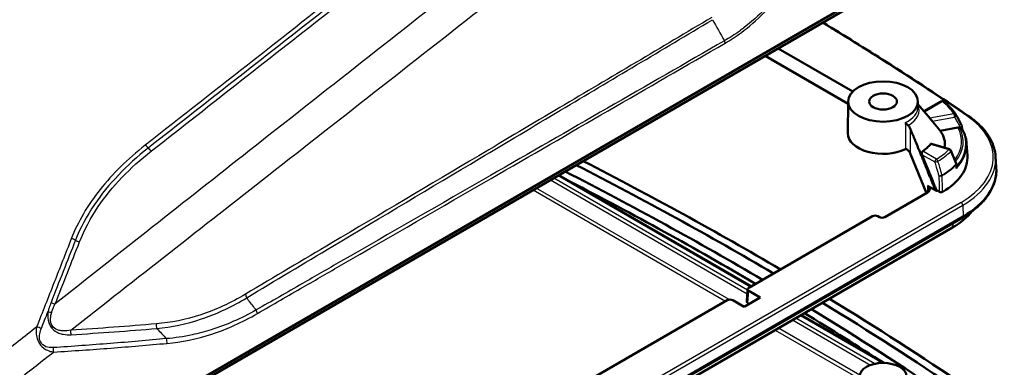
# Model space of a CAD drawing. Units: millimetres. Extents: x 1 to 840, y 1 to 593.
# Drawn here: x 638 to 701, y 144 to 166 of the extents above; entities that cross this region are included whole.
import ezdxf

# ---------------------------------------------------------------- set-up
doc = ezdxf.new("R2010")
doc.units = ezdxf.units.MM
doc.layers.add('Sichtbar (ISO)', color=7, linetype='Continuous', lineweight=50)
doc.layers.add('Sichtbar schmal (ISO)', color=1, linetype='Continuous', lineweight=25)

msp = doc.modelspace()

# ---------------------------------------------------------------- linework, layer by layer
at = {"layer": 'Sichtbar (ISO)'}
for p, q in [((638.289323, 136.855275), (698.0425311, 171.3538058)), ((697.862669, 171.049401), (638.1094609, 136.5508702)), ((691.1590897, 161.6630791), (686.3820862, 164.4210834)), ((690.8658516, 160.8852149), (685.561817, 163.9475007)), ((690.8674492, 161.0346825), (690.8456324, 158.9935188)), ((695.32373, 161.0346825), (695.3274766, 160.6841573)), ((695.3255728, 160.8622689), (696.0943162, 159.9473584)), ((696.7910351, 161.032357), (695.7080348, 160.4070865)), ((696.7457019, 159.1628446), (697.8747193, 159.3683685)), ((698.029808, 159.3166657), (697.9733026, 159.3524621)), ((698.143613, 159.2662509), (698.1309128, 159.4612832)), ((696.1789823, 158.3214245), (697.3360556, 157.9810429)), ((698.4329514, 158.3518628), (698.4822113, 157.5849365)), ((695.8632681, 155.1863508), (694.8543765, 157.6561691)), ((700.2860134, 157.5074914), (700.3309406, 156.8080214)), ((697.7812631, 157.0311062), (697.7919299, 156.8581075)), ((672.3704128, 156.33144), (684.6650323, 149.2331381)), ((696.5058583, 155.3164717), (695.9285531, 155.6404857)), ((696.0647634, 155.5063236), (696.0632268, 155.3577584)), ((695.9311132, 155.2255212), (693.2088596, 153.6538274)), ((696.692068, 155.2649167), (696.5537901, 155.3447515)), ((638.4501939, 119.1386227), (698.1813786, 153.6244382)), ((638.4812599, 119.2072892), (698.2124446, 153.6931048)), ((684.510769, 149.1440741), (692.4107412, 153.7051252)), ((692.7647072, 153.7055109), (692.8548937, 153.6534417)), ((697.5315714, 152.9837689), (637.8003867, 118.4979533)), ((685.2365558, 148.5202929), (684.2103856, 147.9278332)), ((684.4373771, 149.0482209), (684.3761459, 148.2844351)), ((684.510101, 148.9397118), (685.2365558, 148.5202929)), ((670.5621147, 141.0908148), (683.1299647, 148.3468664)), ((683.4839307, 148.3472521), (684.2103856, 147.9278332)), ((687.8501603, 147.3942036), (692.9791838, 144.4329605))]:
    msp.add_line(p, q, dxfattribs=at)
for centre, start, end in [((696.8660351, 160.9024532), 53.748945435, 119.999999942), ((697.6210562, 160.1115136), 28.625815152, 31.530053094), ((697.9812299, 159.4515356), 3.72590944, 28.620157206), ((697.2937231, 157.8371403), 22.509772367, 73.607453432), ((697.6315474, 157.0218746), 3.52844645, 22.505986564)]:
    msp.add_arc(centre, 0.15, start, end, dxfattribs=at)
for centre, major_axis in [((693.0955896, 161.0267441), (2.2281828, 0)), ((693.0955896, 161.0267441), (0.8880903, 0)), ((693.0955896, 143.4720676), (1.5, 0))]:
    msp.add_ellipse(centre, major_axis=major_axis, ratio=0.5773502692, dxfattribs=at)
for centre, major_axis, ratio, start_param, end_param in [((-10364.1842118, -5662.503791), (11200.57292, 5556.4341705), 0.7834955821, 0.0305654457, 0.0306421758), ((693.0955896, 158.9855026), (-2.25, 0), 0.5773502692, 6.2770144406, 8.5405572503), ((693.0955896, 158.2914805), (3.9498286, 0), 0.5773502692, 6.1867638302, 6.6752577221), ((693.0955896, 159.1079771), (3.3325731, 0), 0.5773502692, 5.5742764925, 5.8520706937), ((693.0859204, 157.4694014), (5.4, 0), 0.5773502692, 5.4977751828, 6.3202516904), ((-9261.015888, -717.5018977), (-9164.3975151, 8099.0085034), 0.7171596638, 4.1146249994, 4.1147034406), ((508.1871663, 49.1667125), (249.375, 0), 0.5773502692, 0.7764442425, 0.8462050056), ((508.1871663, 49.1667125), (-250, 0), 0.5773502692, 3.9180592815, 3.9876454551), ((693.0859204, 156.6529049), (7.25, 0), 0.5773502692, 5.4977871438, 6.3202516904), ((508.1871663, 49.1667125), (-248.375, 0), 0.5773502692, 3.9180008451, 3.9880427819), ((508.1871663, 49.1667125), (247.75, 0), 0.5773502692, 0.7763855119, 0.8426175068), ((695.5704633, 155.4337425), (0.5100359, 0), 0.5773502692, 5.4977871438, 6.5322329877), ((692.5873897, 153.6029814), (0.250387, 0.0008197), 0.5777813063, 0.7819982783, 2.3520340373), ((693.0322112, 153.7559713), (0.250387, 0.0008197), 0.5777813063, 3.9235909319, 5.4936266909), ((693.0859204, 155.5504666), (-6.2870999, 0), 0.5773502692, 2.3561944902, 2.7071842653), ((684.6876874, 149.0420861), (-0.2505775, -0.0008178), 0.5769031156, 5.4943987412, 7.0644345002), ((683.3066132, 148.2447225), (0.250387, 0.0008197), 0.5777813063, 0.7819982783, 2.3520340373), ((684.6264562, 148.2783002), (0.2505775, 0.0008178), 0.5769031156, 3.0934851439, 3.6529554711), ((684.3862744, 147.9900827), (-0.1068521, 0.2265947), 0.6252356964, 4.9008966871, 5.2801905728), ((508.1871663, 49.1667125), (249.375, 0), 0.5773502692, 0.7060605017, 0.7583781119), ((508.1871663, 49.1667125), (-250, 0), 0.5773502692, 3.8476531553, 3.900038332), ((508.1871663, 49.1667125), (247.75, 0), 0.5773502692, 0.7279655297, 0.758200843), ((508.1871663, 49.1667125), (-248.375, 0), 0.5773502692, 3.8476531553, 3.8998619516)]:
    msp.add_ellipse(centre, major_axis=major_axis, ratio=ratio, start_param=start_param, end_param=end_param, dxfattribs=at)
for points, knots in [([(698.5383542, 160.1142066), (696.8215376, 161.2765488), (695.0728194, 162.4231477), (691.9581633, 164.4012106), (690.6057952, 165.2398122), (689.2363577, 166.0689978)], [3.062291456083, 3.062291456083, 3.062291456083, 3.062291456083, 3.094011935086, 3.094011935086, 3.117804269112, 3.117804269112, 3.117804269112, 3.117804269112]), ([(696.9547337, 161.0234183), (697.0221169, 160.974009), (697.0868442, 160.9232268), (697.2107009, 160.8190791), (697.2698303, 160.7657137), (697.3822164, 160.6565704), (697.4354731, 160.6007923), (697.5358471, 160.4870053), (697.5829645, 160.4289961), (697.6708002, 160.310945), (697.7115186, 160.2509027), (697.7489111, 160.1899554)], [3.25999496313, 3.25999496313, 3.25999496313, 3.25999496313, 3.32530873215, 3.32530873215, 3.39062250117, 3.39062250117, 3.4559362702, 3.4559362702, 3.52125003922, 3.52125003922, 3.58656380824, 3.58656380824, 3.58656380824, 3.58656380824]), ([(696.2394164, 159.7702698), (696.2300175, 159.7815391), (696.2192594, 159.7945737), (696.1939095, 159.8255392), (696.178997, 159.8439056), (696.1528637, 159.8760955), (696.1397276, 159.8922778), (696.1150966, 159.9223902), (696.103596, 159.9363141), (696.0943162, 159.9473584)], [0.103973942248, 0.103973942248, 0.103973942248, 0.103973942248, 0.114835897507, 0.114835897507, 0.128186695044, 0.128186695044, 0.139727885875, 0.139727885875, 0.151246048384, 0.151246048384, 0.151246048384, 0.151246048384]), ([(698.5383542, 160.1142066), (698.7477484, 159.9724397), (698.941258, 159.8221967), (699.2929702, 159.5069849), (699.4511749, 159.3420129), (699.7291193, 158.9998061), (699.848858, 158.8225624), (700.0470513, 158.4586899), (700.1254937, 158.2720515), (700.2387848, 157.8929924), (700.2736114, 157.7005788), (700.2860134, 157.5074914)], [3.2208938511, 3.2208938511, 3.2208938511, 3.2208938511, 3.35469996763, 3.35469996763, 3.48850608416, 3.48850608416, 3.6223122007, 3.6223122007, 3.75611831723, 3.75611831723, 3.88992443376, 3.88992443376, 3.88992443376, 3.88992443376]), ([(694.5215807, 159.6849003), (694.5219639, 159.6844729), (694.522348, 159.6840449), (694.5494051, 159.6539213), (694.580964, 159.6207802), (694.6401615, 159.5600696), (694.6665318, 159.5334163), (694.6940786, 159.5053899)], [-0.099926800297, -0.099926800297, -0.099926800297, -0.099926800297, -0.099470298428, -0.099470298428, -0.067849028067, -0.067849028067, -0.045772563434, -0.045772563434, -0.045772563434, -0.045772563434]), ([(694.8553106, 159.2438367), (694.827598, 159.3116774), (694.7926907, 159.378086), (694.7332524, 159.4617698), (694.713718, 159.4854085), (694.6940786, 159.5053899)], [0, 0, 0, 0, 0.044768169432, 0.044768169432, 0.065820884692, 0.065820884692, 0.065820884692, 0.065820884692]), ([(697.8747193, 159.3683685), (697.8923744, 159.3715824), (697.9131648, 159.3718056), (697.9446838, 159.3663069), (697.9610832, 159.3602032), (697.9733027, 159.3524621)], [0.133289037442, 0.133289037442, 0.133289037442, 0.133289037442, 0.144396172876, 0.144396172876, 0.154727617567, 0.154727617567, 0.154727617567, 0.154727617567]), ([(698.0298081, 159.3166658), (698.0469493, 159.3058068), (698.0633695, 159.2964437), (698.0922455, 159.2822672), (698.1051062, 159.2771138), (698.1197458, 159.2734592), (698.1234986, 159.2728113), (698.1268299, 159.2725974)], [-0.058888060365, -0.058888060365, -0.058888060365, -0.058888060365, -0.044210597153, -0.044210597153, -0.030363160132, -0.030363160132, -0.025033532291, -0.025033532291, -0.025033532291, -0.025033532291]), ([(698.1268299, 159.2725974), (698.1359551, 159.2720115), (698.1411065, 159.2701496), (698.1429803, 159.2673284), (698.1430294, 159.2672497), (698.1430759, 159.2671702)], [-0.030524211463, -0.030524211463, -0.030524211463, -0.030524211463, -0.015736278848, -0.015736278848, -0.015315870877, -0.015315870877, -0.015315870877, -0.015315870877]), ([(698.4329514, 158.3518628), (698.4289247, 158.414554), (698.4217652, 158.4771457), (698.4012369, 158.6018307), (698.3878684, 158.6639236), (698.3550222, 158.7873307), (698.3355448, 158.8486449), (698.2906147, 158.970242), (698.2651623, 159.0305251), (698.2084394, 159.149837), (698.1771691, 159.2088661), (698.1430759, 159.2671702)], [2.39326087341, 2.39326087341, 2.39326087341, 2.39326087341, 2.45096545396, 2.45096545396, 2.5086700345, 2.5086700345, 2.56637461504, 2.56637461504, 2.62407919558, 2.62407919558, 2.68178377612, 2.68178377612, 2.68178377612, 2.68178377612]), ([(694.5218475, 157.980799), (694.5341805, 157.9866348), (694.5471333, 157.9893348), (694.5766897, 157.9893029), (694.5928599, 157.9852205), (694.6329176, 157.9682624), (694.6564096, 157.9512796), (694.7100403, 157.9025889), (694.7425362, 157.862602), (694.8042465, 157.7660282), (694.8316735, 157.7117473), (694.8543765, 157.6561691)], [0, 0, 0, 0, 0.009567554327, 0.009567554327, 0.021285897606, 0.021285897606, 0.040029609117, 0.040029609117, 0.069131460263, 0.069131460263, 0.098968650621, 0.098968650621, 0.098968650621, 0.098968650621]), ([(696.1232353, 158.3039406), (696.1304067, 158.3129067), (696.13952, 158.3194043), (696.1589572, 158.3248053), (696.1691306, 158.3242807), (696.178983, 158.3214149)], [-0.04698664434, -0.04698664434, -0.04698664434, -0.04698664434, -0.036781209507, -0.036781209507, -0.027380334096, -0.027380334096, -0.027380334096, -0.027380334096]), ([(695.5898521, 157.6319679), (695.5823046, 157.6508037), (695.5764808, 157.6721201), (695.5703837, 157.7170822), (695.5705887, 157.7407794), (695.5767046, 157.7798169), (695.5821553, 157.7982329), (695.5983198, 157.8299073), (695.6090434, 157.8431506), (695.6222699, 157.8533212), (695.6237475, 157.8543821), (695.6252548, 157.8554015)], [0.00096710059, 0.00096710059, 0.00096710059, 0.00096710059, 0.013219111759, 0.013219111759, 0.026438223518, 0.026438223518, 0.037657026239, 0.037657026239, 0.048875828959, 0.048875828959, 0.05024744092, 0.05024744092, 0.05024744092, 0.05024744092]), ([(697.7773657, 156.7518523), (697.777525, 156.7523403), (697.7776831, 156.7528286), (697.7856959, 156.7777822), (697.7906022, 156.8032207), (697.7925371, 156.838294), (697.7925376, 156.8482535), (697.7919306, 156.8581077)], [-0.057587796751, -0.057587796751, -0.057587796751, -0.057587796751, -0.057281115224, -0.057281115224, -0.041926399258, -0.041926399258, -0.035855915274, -0.035855915274, -0.035855915274, -0.035855915274]), ([(698.1813786, 153.6244382), (698.4501396, 153.7796075), (698.6984516, 153.9473807), (699.1480725, 154.304674), (699.3493857, 154.4941972), (699.6996801, 154.8911206), (699.848662, 155.0985377), (700.0896231, 155.5267018), (700.1815769, 155.7474703), (700.3047495, 156.1964645), (700.3359204, 156.4246684), (700.3359204, 156.6529049)], [1.57079632679, 1.57079632679, 1.57079632679, 1.57079632679, 1.72787595947, 1.72787595947, 1.88495559215, 1.88495559215, 2.04203522483, 2.04203522483, 2.19911485751, 2.19911485751, 2.35619449019, 2.35619449019, 2.35619449019, 2.35619449019]), ([(696.0647634, 155.5063236), (696.0590067, 155.5187636), (696.0518334, 155.5309712), (696.0295259, 155.5620298), (696.0122697, 155.5802931), (695.9731867, 155.6128739), (695.9520015, 155.6273205), (695.9285531, 155.6404857)], [0.000589292038, 0.000589292038, 0.000589292038, 0.000589292038, 0.013972062492, 0.013972062492, 0.035531488895, 0.035531488895, 0.055158516762, 0.055158516762, 0.055158516762, 0.055158516762]), ([(696.5537901, 155.3447515), (696.5406974, 155.3523106), (696.5253146, 155.3647615), (696.501209, 155.3903489), (696.4882205, 155.4080133), (696.4736344, 155.4335688), (696.4682949, 155.444451), (696.4639499, 155.4552727)], [0.044431098067, 0.044431098067, 0.044431098067, 0.044431098067, 0.055540660969, 0.055540660969, 0.066650492048, 0.066650492048, 0.073195895728, 0.073195895728, 0.073195895728, 0.073195895728]), ([(696.5058583, 155.3164717), (696.4925838, 155.3239221), (696.4769869, 155.3362449), (696.4525459, 155.3616308), (696.4393771, 155.3791854), (696.4245877, 155.4046181), (696.4191733, 155.4154561), (696.4147676, 155.4262415)], [0.04443211571, 0.04443211571, 0.04443211571, 0.04443211571, 0.055539948987, 0.055539948987, 0.066647169918, 0.066647169918, 0.07319209321, 0.07319209321, 0.07319209321, 0.07319209321]), ([(696.9042514, 155.2648343), (696.8904577, 155.2568707), (696.8741028, 155.2505394), (696.8381023, 155.2418506), (696.8188028, 155.239578), (696.7797539, 155.2394275), (696.7603788, 155.2415566), (696.732882, 155.2479442), (696.7239146, 155.2506613), (696.7070583, 155.2570933), (696.6992122, 155.260792), (696.692068, 155.2649167)], [0, 0, 0, 0, 0.011704219078, 0.011704219078, 0.023411628664, 0.023411628664, 0.035133658351, 0.035133658351, 0.041194363414, 0.041194363414, 0.047256186558, 0.047256186558, 0.047256186558, 0.047256186558]), ([(684.4081639, 148.2068448), (684.4164762, 148.1983547), (684.426436, 148.1887579), (684.4409201, 148.175119), (684.4445514, 148.1717209), (684.4482556, 148.1682654)], [0.208541897967, 0.208541897967, 0.208541897967, 0.208541897967, 0.218325122934, 0.218325122934, 0.221476419564, 0.221476419564, 0.221476419564, 0.221476419564]), ([(693.1046977, 144.338077), (693.0959286, 144.346344), (693.0870188, 144.3543731), (693.0465454, 144.3891721), (693.0136169, 144.4130805), (692.9791838, 144.4329605)], [-0.39098295296, -0.39098295296, -0.39098295296, -0.39098295296, -0.30368728985, -0.30368728985, 0, 0, 0, 0])]:
    msp.add_open_spline(points, degree=3, knots=knots, dxfattribs=at)
for points, weights, knots in [([(696.4147676, 155.4262415), (695.9497729, 156.5645667), (695.1620732, 158.4928795), (694.8553106, 159.2438367)], [151.961254513, 176.716488679, 244.06978609, 286.61115023], [0.95682129784, 0.95682129784, 0.95682129784, 1.27118280006, 1.81312120884, 1.81312120884, 1.81312120884]), ([(695.850663, 156.9825731), (695.792759, 157.1267574), (695.6613838, 157.4538701), (695.5898502, 157.6319668)], [180.472189238, 184.34246916, 193.76982966, 199.319424291], [10.6734157053, 10.6734157053, 10.6734157053, 11.1431718309, 11.8197277288, 11.8197277288, 11.8197277288])]:
    msp.add_rational_spline(points, weights, degree=2, knots=knots, dxfattribs=at)
for points, weights in [([(696.5620765, 159.3832851), (696.3932389, 159.5859097), (696.2394164, 159.7702698)], [171.469459072, 179.007431488, 186.467121341]), ([(696.7457019, 159.1628446), (696.6516214, 159.2758208), (696.5620765, 159.3832851)], [163.958445669, 167.723617878, 171.469459072]), ([(696.4639499, 155.4552727), (696.1255122, 156.2981831), (695.850663, 156.9825731)], [147.637324004, 164.11697753, 180.472189238])]:
    msp.add_rational_spline(points, weights, degree=2, dxfattribs=at)
at = {"layer": 'Sichtbar schmal (ISO)'}
for p, q in [((695.7367369, 160.3729271), (696.8660351, 161.0249277)), ((697.6210562, 160.2339881), (696.0879721, 159.9549087)), ((696.2394164, 159.7702698), (697.6661604, 160.0299912)), ((696.123234, 158.303943), (697.2937231, 157.9596148)), ((695.5898502, 157.6319668), (696.3948588, 157.1671949)), ((696.5009207, 157.3498355), (695.6252548, 157.8554015)), ((684.4325062, 148.9874624), (672.0413884, 156.1414776)), ((672.3264788, 156.3060747), (684.6210983, 149.2077728)), ((683.2523247, 148.3858329), (670.9302712, 155.4999738)), ((671.8349528, 156.022292), (684.4142418, 148.7596361)), ((695.9285531, 155.6404857), (695.9254058, 155.222226)), ((670.7238356, 155.3807882), (683.0184551, 148.2824863)), ((698.0747338, 154.5891087), (638.3435491, 120.1032932)), ((638.4494698, 119.9260752), (698.1806545, 154.4118907)), ((698.1806545, 154.4118907), (698.2124446, 153.6931048)), ((697.5442881, 153.2566138), (697.5315714, 152.9837689)), ((684.4482556, 148.1682654), (684.510101, 148.9397118)), ((687.8062263, 147.3688383), (692.9041838, 144.4255311)), ((687.3147003, 147.0850556), (692.3005853, 144.2064535)), ((692.5776924, 144.284837), (687.5211359, 147.2042412)), ((686.2035831, 146.4435518), (691.5940571, 143.3313602)), ((691.6040573, 143.5639579), (686.4100187, 146.5627374)), ((692.9041838, 144.4255311), (692.6994944, 144.3073537))]:
    msp.add_line(p, q, dxfattribs=at)
for centre, major_axis, ratio, start_param, end_param in [((508.1871663, 66.4356152), (250.0552475, 0), 0.5773502692, 0.7060969659, 0.7614186178), ((682.7135325, 164.8934841), (0.2000626, -0.346374), 0.5765024027, 0.8444227381, 1.2805710923), ((693.0955896, 160.6762056), (2.2319295, 0), 0.5773502692, 5.4054631276, 6.2893561737), ((693.0955896, 160.4653351), (2.3064369, 0), 0.5773502692, 5.4781080974, 6.5403219437), ((696.8660351, 160.9024532), (-0.075, 0.1299038), 0.5773502685, 5.4977871422, 6.2831853048), ((696.8660351, 160.9024532), (0.0886987, 0.1209651), 0.6415080209, 0, 0.852038387), ((693.0859204, 159.3065188), (4.8112425, 0), 0.5773502692, 0.3404270088, 0.6669958539), ((697.6210562, 160.1115136), (0.1278549, 0.0784419), 0.7696396202, 0, 1.1296421816), ((697.6210562, 160.1115136), (0.0268642, -0.1475748), 0.2455252571, 0.941534391, 2.5036040715), ((697.6210562, 160.1115136), (0.1316651, 0.0718631), 0.621114008, 4.7159529722, 6.283185307), ((693.0859204, 157.4694014), (7.0552475, 0), 0.5773502692, 5.4977871438, 6.9892822731), ((698.4542599, 159.9899965), (0.0840944, 0.1242101), 0.6212724302, 0, 0.8283208435), ((693.0859204, 158.4900222), (5.0246463, 0), 0.5773502692, 5.8637752942, 6.5907889434), ((693.0859204, 158.4563875), (5.1278995, 0), 0.5773502692, 5.8421653928, 6.590675123), ((693.0859204, 158.3198124), (5.304165, 0), 0.5773502692, 5.8025394878, 6.5995645793), ((697.9812299, 159.4515356), (0.1316722, 0.0718501), 0.62111379, 4.7160143062, 6.2831853055), ((697.9812299, 159.4515356), (0.149683, 0.0097475), 0.582663795, 4.9803246693, 6.2831853072), ((645.9846675, 157.9415955), (-0.2467145, 0.3148523), 0.4694222735, 4.7010068449, 5.4237410927), ((646.2858619, 158.1660398), (-0.2467145, 0.3148523), 0.4694222726, 1.5594141919, 2.2821484397), ((693.0859204, 159.3065188), (-4.8112425, 0), 0.5773502692, 2.3600047696, 2.6353593659), ((697.2937231, 157.8371403), (0.0423325, 0.1439026), 0.3706816909, 0.0000000013, 0.67082906), ((697.2937231, 157.8371403), (0.1081924, -0.1038961), 0.7140892407, 1.0025121726, 2.1718827714), ((693.0859204, 158.2373824), (5.3507063, 0), 0.5773502692, 5.7815344522, 6.3202516904), ((696.5009207, 157.2273611), (-0.075, -0.1299038), 0.5773502692, 3.926990817, 5.4890604975), ((696.5009207, 157.2273611), (-0.0754291, 0.1296551), 0.5795459387, 4.3265041323, 5.4958747311), ((693.0859204, 159.2318989), (4.9493183, 0), 0.5773502692, 5.5015974232, 5.7769520195), ((697.2937231, 157.8371403), (0.1385721, 0.0574262), 0.3921755321, 5.5868546381, 6.2831853072), ((693.0859204, 157.3533368), (7.205042, 0), 0.5773502692, 5.4977871438, 6.3202516904), ((696.5009207, 157.2273611), (0.1438326, 0.0425698), 0.3011941128, 3.7985710003, 5.3694648367), ((693.0859204, 158.51102), (-5.324084, 0), 0.5773502692, 2.3582437066, 2.6393756059), ((693.0859204, 158.4695752), (5.3358027, 0), 0.5773502692, 5.4998363602, 5.7809682595), ((697.6315474, 157.0218746), (0.1385759, 0.057417), 0.3922196027, 5.5905767114, 6.2831853078), ((697.6315474, 157.0218746), (0.1086839, -0.1033819), 0.7156735392, 0.6500560348, 0.9991218852), ((697.6315474, 157.0218746), (0.1497157, 0.0092316), 0.5633596403, 5.7461048253, 6.2831853072), ((696.7604889, 156.3503294), (-0.143833, -0.0425684), 0.3012053469, 0.6569812169, 2.2262540545), ((696.7604889, 156.3503294), (0.149899, 0.0055045), 0.5412798599, 3.9066784025, 5.4790643471), ((696.7604889, 156.3503294), (-0.0752307, 0.1297704), 0.5785321718, 3.9783239845, 4.327389834), ((693.0955896, 157.3290044), (-4.6774418, 0), 0.5773502692, 2.3597464871, 2.3747841799), ((693.0955896, 157.2708598), (4.8050838, 0), 0.5773502692, 5.5014910087, 5.5157536083), ((698.0747338, 154.4666342), (0.075, -0.1299038), 0.5773502692, 0.837758041, 2.3561944902), ((698.1063786, 153.754342), (0.075, -0.1299038), 0.5773502692, 0, 0.7853981634), ((641.2601638, 151.9734193), (-0.3722591, 0.1463664), 0.6899025525, 4.3822225031, 5.1049567509), ((641.6925862, 152.3644174), (-0.3722591, 0.1463664), 0.6899025525, 1.2406298495, 1.9633640973), ((652.6291017, 148.5963594), (-0.2050783, 0.3434281), 0.5653107159, 0.8688893108, 1.51367953), ((640.1346187, 148.4008979), (-0.3722895, 0.1462892), 0.6899475578, 1.2404867111, 1.9632209589), ((639.9760246, 147.8110267), (-0.3954589, 0.0601024), 0.6208710377, 1.0017286489, 1.6204420337), ((652.8221518, 147.6271002), (0.2006027, -0.3460615), 0.5743244204, 0.8688337726, 1.5130932568), ((639.0465889, 146.3409505), (-0.372324, 0.1462015), 0.6899986547, 4.2957230502, 5.1046509974), ((646.9316247, 146.7117199), (0.0327506, -0.398657), 0.7195305998, 4.3338631448, 5.099650885), ((641.4458634, 146.3187852), (0.0234986, -0.3993092), 0.6979972469, 4.3940250513, 5.1254152386), ((647.0410533, 145.7188791), (0.0365021, -0.398331), 0.7222763258, 1.1774239401, 1.9505646623), ((639.8055048, 145.1441619), (0.0253479, -0.399196), 0.6940975203, 1.2562647163, 1.9827499232), ((692.9041838, 144.3030567), (0.075, 0.1299038), 0.5773502692, 0, 0.7853981634), ((692.9478225, 144.0424777), (0.2910497, -0.4086475), 0.5026649841, 1.9730259653, 2.3081889847)]:
    msp.add_ellipse(centre, major_axis=major_axis, ratio=ratio, start_param=start_param, end_param=end_param, dxfattribs=at)
for points, knots in [([(689.2928399, 186.6732128), (685.9763048, 184.0760819), (682.6602987, 181.4786466), (675.2328029, 175.6584344), (671.1216892, 172.4354406), (667.0123542, 169.211426), (662.2055051, 165.4401706), (657.4009957, 161.6675736), (648.4574643, 154.6333407), (644.3171587, 151.3724364), (640.1837338, 148.1076177)], [0.688010665, 0.688010665, 0.688010665, 0.688010665, 3.5500826442, 3.5500826442, 7.1001652883, 7.1001652883, 7.1001652883, 11.2528352518, 11.2528352518, 14.8376859053, 14.8376859053, 14.8376859053, 14.8376859053]), ([(641.1737972, 146.4281965), (645.3839441, 149.7267334), (649.5995432, 153.0274279), (658.6212238, 160.0885355), (663.4282215, 163.8492861), (668.23712, 167.6105933), (672.3482069, 170.8261033), (676.4607318, 174.0420431), (684.4497322, 180.2884307), (688.3261158, 183.3188552), (692.2030675, 186.3494256)], [-14.8996600021, -14.8996600021, -14.8996600021, -14.8996600021, -11.2528352518, -11.2528352518, -7.1001652883, -7.1001652883, -7.1001652883, -3.5500826442, -3.5500826442, -0.2052998857, -0.2052998857, -0.2052998857, -0.2052998857]), ([(669.0760427, 176.354239), (668.1846313, 175.6565487), (667.2932307, 174.958852), (664.2252925, 172.5575762), (662.0488659, 170.8539332), (655.2259505, 165.5123132), (650.579866, 161.8741036), (645.9355524, 158.2348757)], [-6.6561769656, -6.6561769656, -6.6561769656, -6.6561769656, -5.8871445701, -5.8871445701, -4.0093879052, -4.0093879052, 0, 0, 0, 0]), ([(669.2756344, 176.1730864), (665.4179648, 173.1537636), (661.56043, 170.1343622), (653.8467815, 164.0947184), (649.9898313, 161.0742093), (646.1352647, 158.0538176)], [-6.6561075664, -6.6561075664, -6.6561075664, -6.6561075664, -3.3280537832, -3.3280537832, 0, 0, 0, 0]), ([(646.334977, 157.8727595), (650.1900605, 160.8935563), (654.0464325, 163.9136123), (661.7600424, 169.9532259), (665.6175665, 172.9726189), (669.475226, 175.9919338)], [0, 0, 0, 0, 3.3280537832, 3.3280537832, 6.6561075664, 6.6561075664, 6.6561075664, 6.6561075664]), ([(682.995689, 164.7496595), (683.3449444, 164.9513299), (683.6939434, 165.1795728), (685.0242416, 166.1622224), (685.9727388, 167.1155095), (687.4850561, 169.1344428), (688.0938084, 170.1557078), (689.1127379, 172.2342779), (689.5368714, 173.3062771), (689.8917747, 174.3766274)], [0, 0, 0, 0, 0.2961628393, 0.2961628393, 1.145410795, 1.145410795, 1.8444759088, 1.8444759088, 2.5337996146, 2.5337996146, 2.5337996146, 2.5337996146]), ([(687.2485911, 169.0805425), (687.0760986, 168.8191216), (686.8975047, 168.5642673), (685.8989241, 167.2251148), (684.9648492, 166.2874491), (683.9678825, 165.5569228), (683.944567, 165.5399762), (683.9212305, 165.5231511)], [-1.3372266962, -1.3372266962, -1.3372266962, -1.3372266962, -1.145410795, -1.145410795, -0.2961628393, -0.2961628393, -0.2758490249, -0.2758490249, -0.2758490249, -0.2758490249]), ([(682.1548973, 166.3980915), (678.917437, 164.4739919), (675.6789781, 162.5598083), (670.7126097, 159.6169088), (668.9848122, 158.5927888), (664.1243333, 155.7119253), (660.9911768, 153.8554326), (656.0210341, 150.9108384), (654.184373, 149.8270791), (652.3484373, 148.7295746)], [0, 0, 0, 0, 2.7462118652, 2.7462118652, 4.2111548175, 4.2111548175, 6.8667731949, 6.8667731949, 8.4223096349, 8.4223096349, 8.4223096349, 8.4223096349]), ([(652.4235677, 148.5002203), (654.2529582, 149.6047886), (656.0866309, 150.6957121), (661.0475875, 153.6565017), (664.1762318, 155.5218728), (669.0306839, 158.4150744), (670.7565532, 159.4432788), (675.7178888, 162.397099), (678.9536656, 164.3169653), (682.1889798, 166.2475006)], [-8.4223096349, -8.4223096349, -8.4223096349, -8.4223096349, -6.8667731949, -6.8667731949, -4.2111548175, -4.2111548175, -2.7462118652, -2.7462118652, 0, 0, 0, 0]), ([(682.9621185, 164.904876), (677.9788766, 162.0386754), (672.9943705, 159.1718972), (664.8154974, 154.4750078), (661.6229071, 152.6430156), (657.6158665, 150.3463902), (656.8032861, 149.8808762), (655.0048886, 148.8507915), (654.0196009, 148.2882787), (653.0321415, 147.7221618)], [0, 0, 0, 0, 4.2228606172, 4.2228606172, 6.9250766269, 6.9250766269, 7.6122689649, 7.6122689649, 8.4457212343, 8.4457212343, 8.4457212343, 8.4457212343]), ([(653.1034465, 147.4916147), (654.0873104, 148.0614154), (655.071292, 148.6279937), (656.8662119, 149.6642913), (657.6772966, 150.1324289), (661.6774763, 152.4415787), (664.8657821, 154.2821932), (673.0352932, 158.9988114), (678.0158049, 161.8741269), (682.995689, 164.7496595)], [-8.4457212343, -8.4457212343, -8.4457212343, -8.4457212343, -7.6122689649, -7.6122689649, -6.9250766269, -6.9250766269, -4.2228606172, -4.2228606172, 0, 0, 0, 0]), ([(697.6661604, 160.0299912), (697.6768172, 160.0104661), (697.687474, 159.9909409), (697.7416154, 159.8917426), (697.7850986, 159.8120688), (697.8285803, 159.7323941), (697.8812583, 159.6358684), (697.9339342, 159.5393416), (697.9998503, 159.418547), (698.0130922, 159.3942801), (698.026334, 159.3700132)], [0.05246001417, 0.05246001417, 0.05246001417, 0.05246001417, 0.06948961608, 0.06948961608, 0.13897923217, 0.13897923217, 0.13897923217, 0.2231657117, 0.2231657117, 0.24432990616, 0.24432990616, 0.24432990616, 0.24432990616]), ([(694.5216014, 159.5700728), (694.5216049, 159.5503589), (694.5216084, 159.5306451), (694.5216551, 159.2665875), (694.5216956, 159.0222448), (694.5217335, 158.7779029), (694.5217746, 158.5122005), (694.5218127, 158.2464992), (694.5218475, 157.980799)], [-1.00281881888, -1.00281881888, -1.00281881888, -1.00281881888, -0.98844516724, -0.98844516724, -0.8102906824, -0.8102906824, -0.8102906824, -0.6165618676, -0.6165618676, -0.6165618676, -0.6165618676]), ([(694.8543765, 157.6561691), (694.8546026, 158.0274571), (694.8548234, 158.398748), (694.8550387, 158.7700419), (694.8551303, 158.927973), (694.855221, 159.0859045), (694.8553106, 159.2438367)], [0.53966772049, 0.53966772049, 0.53966772049, 0.53966772049, 0.8102906824, 0.8102906824, 0.8102906824, 0.92540102717, 0.92540102717, 0.92540102717, 0.92540102717]), ([(645.9355524, 158.2348757), (644.8238193, 157.3637352), (643.8496127, 156.4129739), (642.2544858, 154.4030057), (641.6347573, 153.3443331), (641.2110487, 152.2666995)], [0, 0, 0, 0, 0.959747644, 0.959747644, 1.919495288, 1.919495288, 1.919495288, 1.919495288]), ([(646.1352647, 158.0538176), (644.7427673, 156.9626735), (643.5691891, 155.7430519), (642.1876546, 153.7083833), (641.7809013, 152.9434313), (641.476375, 152.1689184)], [-1.8659653924, -1.8659653924, -1.8659653924, -1.8659653924, -0.6800351823, -0.6800351823, 0, 0, 0, 0]), ([(641.7417013, 152.0711372), (642.0419227, 152.8347011), (642.4428126, 153.5886015), (643.8044802, 155.5940109), (644.9612432, 156.7963183), (646.334977, 157.8727595)], [0, 0, 0, 0, 0.6800351823, 0.6800351823, 1.8659653924, 1.8659653924, 1.8659653924, 1.8659653924]), ([(697.414481, 157.8463407), (697.4244925, 157.8222122), (697.4345037, 157.7980837), (697.4853431, 157.6755521), (697.5261688, 157.5771479), (697.5669922, 157.4787427), (697.6218249, 157.3465681), (697.6766535, 157.2143916), (697.7385101, 157.0652608), (697.7455417, 157.0483081), (697.7525732, 157.0313553)], [-0.27324959051, -0.27324959051, -0.27324959051, -0.27324959051, -0.25620758645, -0.25620758645, -0.18670556822, -0.18670556822, -0.18670556822, -0.09335278411, -0.09335278411, -0.08137969851, -0.08137969851, -0.08137969851, -0.08137969851]), ([(696.3948588, 157.1671949), (696.4030048, 157.1396713), (696.4111509, 157.1121477), (696.4510995, 156.9771709), (696.4829019, 156.8697176), (696.514704, 156.7622644), (696.5612788, 156.6048973), (696.6078531, 156.4475303), (696.654427, 156.2901632)], [0.0524498075, 0.0524498075, 0.0524498075, 0.0524498075, 0.07051077811, 0.07051077811, 0.14102155622, 0.14102155622, 0.14102155622, 0.24428581059, 0.24428581059, 0.24428581059, 0.24428581059]), ([(696.8583231, 156.3419304), (696.8117778, 156.499314), (696.7652331, 156.6566983), (696.7186892, 156.8140833), (696.6869082, 156.9215488), (696.6551276, 157.0290146), (696.6152069, 157.1640077), (696.6070666, 157.1915347), (696.5989263, 157.2190617)], [-0.24428581061, -0.24428581061, -0.24428581061, -0.24428581061, -0.14102155622, -0.14102155622, -0.14102155622, -0.07051077811, -0.07051077811, -0.0524498075, -0.0524498075, -0.0524498075, -0.0524498075]), ([(697.7628448, 156.9866537), (697.7644302, 156.9610195), (697.7660156, 156.9353854), (697.7676009, 156.9097512), (697.770856, 156.8571182), (697.7741109, 156.8044852), (697.7773657, 156.7518523)], [0.235343714044, 0.235343714044, 0.235343714044, 0.235343714044, 0.253998184681, 0.253998184681, 0.253998184681, 0.292300196466, 0.292300196466, 0.292300196466, 0.292300196466]), ([(696.654427, 156.2901632), (696.6605634, 156.1230558), (696.6666992, 155.9559487), (696.6728344, 155.7888419), (696.6768229, 155.680206), (696.6808111, 155.5715701), (696.6872222, 155.3969285), (696.6896451, 155.3309226), (696.692068, 155.2649167)], [0.23534024772, 0.23534024772, 0.23534024772, 0.23534024772, 0.35466346707, 0.35466346707, 0.35466346707, 0.43223538562, 0.43223538562, 0.47936729629, 0.47936729629, 0.47936729629, 0.47936729629]), ([(696.9042514, 155.2648343), (696.9017754, 155.3326831), (696.8992993, 155.400532), (696.892858, 155.5770299), (696.8888927, 155.6856789), (696.8849272, 155.7943282), (696.8788274, 155.9614555), (696.8727271, 156.1285832), (696.8666264, 156.2957113)], [-0.48067742407, -0.48067742407, -0.48067742407, -0.48067742407, -0.43223538562, -0.43223538562, -0.35466346707, -0.35466346707, -0.35466346707, -0.23534024772, -0.23534024772, -0.23534024772, -0.23534024772]), ([(641.2110487, 152.2666995), (640.8419552, 151.3279706), (640.4729184, 150.3892362), (639.735006, 148.5117518), (639.3661046, 147.5730043), (638.9974738, 146.6342307)], [-1.6720765155, -1.6720765155, -1.6720765155, -1.6720765155, -0.8360382577, -0.8360382577, 0, 0, 0, 0]), ([(641.476375, 152.1689184), (641.2166438, 151.5083344), (640.9569439, 150.8477479), (640.4376066, 149.526567), (640.1779762, 148.8659717), (639.9183961, 148.2053699)], [-1.1766338741, -1.1766338741, -1.1766338741, -1.1766338741, -0.5883169371, -0.5883169371, 0, 0, 0, 0]), ([(640.1837338, 148.1076177), (640.443311, 148.7682124), (640.7029394, 149.4288021), (641.2222732, 150.7499742), (641.4819716, 151.4105572), (641.7417013, 152.0711372)], [0, 0, 0, 0, 0.5883169371, 0.5883169371, 1.1766338741, 1.1766338741, 1.1766338741, 1.1766338741]), ([(652.3484373, 148.7295746), (651.3992016, 148.1621307), (650.4378544, 147.7266248), (648.5295365, 147.1036887), (647.5800385, 146.9155024), (646.6529815, 146.8371471)], [-1.6085211962, -1.6085211962, -1.6085211962, -1.6085211962, -0.8042605981, -0.8042605981, 0, 0, 0, 0]), ([(639.9183961, 148.2053699), (639.8746771, 148.0941099), (639.8340081, 147.9807444), (639.7737529, 147.7898622), (639.7517693, 147.7136848), (639.7314978, 147.6365781)], [-0.16350140228, -0.16350140228, -0.16350140228, -0.16350140228, -0.06441579851, -0.06441579851, 0, 0, 0, 0]), ([(639.9583795, 147.5628176), (639.980842, 147.6383649), (640.0061169, 147.7122071), (640.0777445, 147.8956502), (640.1281265, 148.0031216), (640.1837338, 148.1076177)], [0, 0, 0, 0, 0.06441579851, 0.06441579851, 0.16350140228, 0.16350140228, 0.16350140228, 0.16350140228]), ([(653.0321415, 147.7221618), (652.8697033, 147.9144294), (652.7087748, 148.1187256), (652.5056335, 148.3890603), (652.4646487, 148.4442597), (652.4235677, 148.5002203)], [-3.20213869728, -3.20213869728, -3.20213869728, -3.20213869728, -3.00007469073, -3.00007469073, -2.94912024785, -2.94912024785, -2.94912024785, -2.94912024785]), ([(639.7314978, 147.6365781), (639.7277818, 147.6119074), (639.7244544, 147.5869705), (639.7036327, 147.405326), (639.701106, 147.2386792), (639.7690315, 146.8895432), (639.8467847, 146.702861), (640.1019272, 146.4051326), (640.2657275, 146.3063544), (640.5131338, 146.2108106), (640.6031288, 146.1871173), (640.8673453, 146.1380871), (641.0367101, 146.1337142), (641.2000158, 146.1434866)], [0.16520886983, 0.16520886983, 0.16520886983, 0.16520886983, 0.18429672914, 0.18429672914, 0.3030350535, 0.3030350535, 0.42021532893, 0.42021532893, 0.53930502197, 0.53930502197, 0.60820869517, 0.60820869517, 0.74553373394, 0.74553373394, 0.74553373394, 0.74553373394]), ([(641.1737972, 146.4281965), (641.016385, 146.3982849), (640.8549777, 146.380185), (640.6085363, 146.3894795), (640.5254842, 146.3988629), (640.3010289, 146.4516637), (640.1569424, 146.5181665), (639.9507605, 146.7493427), (639.9000847, 146.9048867), (639.8792599, 147.2058318), (639.90267, 147.354012), (639.9454124, 147.5178863), (639.9517288, 147.5404496), (639.9583795, 147.5628176)], [-0.74553373394, -0.74553373394, -0.74553373394, -0.74553373394, -0.60820869517, -0.60820869517, -0.53930502197, -0.53930502197, -0.42021532893, -0.42021532893, -0.3030350535, -0.3030350535, -0.18429672914, -0.18429672914, -0.16520886983, -0.16520886983, -0.16520886983, -0.16520886983]), ([(647.3207754, 145.5905476), (648.2611348, 145.6746419), (649.2241529, 145.8681719), (651.1617025, 146.4973262), (652.1369563, 146.9318758), (653.1034465, 147.4916147)], [0, 0, 0, 0, 0.818734616, 0.818734616, 1.637469232, 1.637469232, 1.637469232, 1.637469232]), ([(653.0321415, 147.7221618), (652.0731728, 147.1779658), (651.1058676, 146.7568361), (649.7444312, 146.3274235), (649.3448683, 146.2215962), (648.9474762, 146.1358503)], [-1.637469232, -1.637469232, -1.637469232, -1.637469232, -0.818734616, -0.818734616, -0.4775245359, -0.4775245359, -0.4775245359, -0.4775245359]), ([(638.9974738, 146.6342307), (638.9945183, 146.6185369), (638.9917441, 146.6026736), (638.9688691, 146.4603691), (638.9593627, 146.3236144), (638.9859724, 146.0564474), (639.0099308, 145.933853), (639.1198315, 145.6598546), (639.2190652, 145.5050144), (639.4930513, 145.2359756), (639.6555157, 145.1549541), (639.8968184, 145.0699358), (639.9888917, 145.0496408), (640.0768344, 145.037393)], [-0.4294087394, -0.4294087394, -0.4294087394, -0.4294087394, -0.41675964981, -0.41675964981, -0.31720315503, -0.31720315503, -0.24537517761, -0.24537517761, -0.17016604376, -0.17016604376, -0.06888655369, -0.06888655369, 0, 0, 0, 0]), ([(646.6529815, 146.8371471), (645.7525729, 146.7610441), (644.8471114, 146.6880762), (643.0222233, 146.5507379), (642.1028158, 146.4863506), (641.1737972, 146.4281965)], [0, 0, 0, 0, 0.7811419865, 0.7811419865, 1.5622839731, 1.5622839731, 1.5622839731, 1.5622839731]), ([(646.6783892, 146.5393453), (647.6123686, 146.6259275), (648.5695413, 146.8239243), (649.580573, 147.1629758), (649.6290322, 147.1795369), (649.6775281, 147.1964232)], [0, 0, 0, 0, 0.80426059812, 0.80426059812, 0.84475013327, 0.84475013327, 0.84475013327, 0.84475013327]), ([(640.0492559, 145.3201221), (639.9665958, 145.3149749), (639.8813889, 145.3161279), (639.6637036, 145.3470063), (639.5212225, 145.3886971), (639.3041622, 145.5742861), (639.2358404, 145.6911707), (639.1783132, 145.9096956), (639.1768555, 146.0119956), (639.1982714, 146.2396021), (639.2314683, 146.3602974), (639.2784674, 146.4882179), (639.2839222, 146.5025182), (639.2895216, 146.516704)], [0, 0, 0, 0, 0.06888655369, 0.06888655369, 0.17016604376, 0.17016604376, 0.24537517761, 0.24537517761, 0.31720315503, 0.31720315503, 0.41675964981, 0.41675964981, 0.4294087394, 0.4294087394, 0.4294087394, 0.4294087394]), ([(641.2000158, 146.1434866), (642.1289427, 146.1990742), (643.0481736, 146.2612007), (644.8727601, 146.3942242), (645.7780852, 146.465156), (646.6783892, 146.5393453)], [-1.5622839731, -1.5622839731, -1.5622839731, -1.5622839731, -0.7811419865, -0.7811419865, 0, 0, 0, 0]), ([(647.294728, 145.8910287), (646.1097626, 145.7826458), (644.9166779, 145.6788995), (642.5052964, 145.4862311), (641.2870395, 145.3971988), (640.0492559, 145.3201221)], [0, 0, 0, 0, 1.031532174, 1.031532174, 2.0630643479, 2.0630643479, 2.0630643479, 2.0630643479]), ([(640.0768344, 145.037393), (641.314417, 145.1108919), (642.5323256, 145.1966888), (644.9431662, 145.3835055), (646.1360069, 145.4845962), (647.3207754, 145.5905476)], [-2.0630643479, -2.0630643479, -2.0630643479, -2.0630643479, -1.031532174, -1.031532174, 0, 0, 0, 0])]:
    msp.add_open_spline(points, degree=3, knots=knots, dxfattribs=at)
for points in [[(682.1889798, 166.2475006), (682.4407706, 165.8100822), (682.6966168, 165.3626805), (682.9621185, 164.904876)], [(683.9212305, 165.5231511), (683.6044337, 165.2944659), (683.2834787, 165.088249), (682.9621185, 164.904876)], [(694.5216014, 159.5700728), (694.5215946, 159.6083486), (694.5215877, 159.6466244), (694.5215807, 159.6849003)], [(698.026334, 159.3700132), (698.027492, 159.3522307), (698.02865, 159.3344482), (698.029808, 159.3166657)], [(649.6775281, 147.1964232), (650.5923644, 147.5148734), (651.513386, 147.9472622), (652.4235677, 148.5002203)], [(639.2895216, 146.516704), (639.436855, 146.8899692), (639.5841826, 147.2632557), (639.7314978, 147.6365781)], [(638.9974738, 146.6342307), (638.2132295, 146.014503), (637.4292746, 145.3946104), (636.6456624, 144.7745233)], [(646.6783892, 146.5393453), (646.8836107, 146.3217889), (647.0891111, 146.1056827), (647.294728, 145.8910287)], [(648.9474762, 146.1358503), (648.3912934, 146.0159257), (647.8393232, 145.9352338), (647.294728, 145.8910287)], [(637.8439036, 143.288155), (638.5879946, 143.8711494), (639.3323179, 144.4542344), (640.0768344, 145.037393)]]:
    msp.add_open_spline(points, degree=3, dxfattribs=at)

doc.saveas('drawing.dxf')
